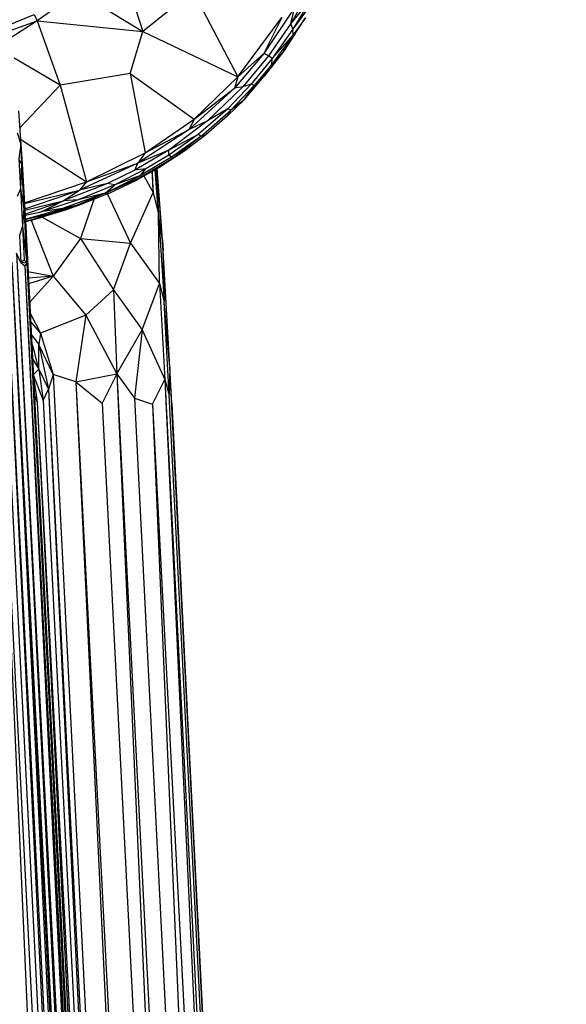
# Model space of a CAD drawing. Units: inches. Extents: x 0 to 204, y 0 to 264.
# Drawn here: x 44 to 48, y 101 to 108 of the extents above; entities that cross this region are included whole.
import ezdxf

# ---------------------------------------------------------------- set-up
doc = ezdxf.new("R2010")
doc.units = ezdxf.units.IN
doc.header["$MEASUREMENT"] = 0
doc.layers.get('0').update_dxf_attribs({"color": 10})
doc.layers.add('A-ANNO-DIMS', color=2, linetype='Continuous')
doc.styles.add('Arial', font='arial.ttf')
doc.dimstyles.new('ARCH-24', dxfattribs={"dimscale": 24, "dimtxt": 0.09375, "dimasz": 0.09375, "dimexe": 0.09375, "dimexo": 0.09375, "dimgap": 0.046875, "dimtad": 1, "dimdec": 4, "dimzin": 3, "dimdsep": 46, "dimlunit": 4, "dimtxsty": 'Arial', "dimcen": 0, "dimdle": 0.09375, "dimclrd": 256, "dimclre": 256, "dimclrt": 256, "dimadec": 0, "dimazin": 0, "dimtfac": 1, "dimtdec": 4, "dimtmove": 2, "dimatfit": 2, "dimfxl": 1, "dimfrac": 2, "dimtolj": 1, "dimtzin": 0, "dimlwd": -1, "dimlwe": -1, "dimarcsym": 0})

# ---------------------------------------------------------------- blocks, each defined once
blk = doc.blocks.new('*D4')
at = {"layer": 'A-ANNO-DIMS', "transparency": 16777216}
for p, q in [((39.5406, 121.1247), (59.1113, 121.1247)), ((56.8613, 118.8747), (56.8613, 91.3776)), ((50.4986, 89.1276), (59.1113, 89.1276))]:
    blk.add_line(p, q, dxfattribs=at)
for points in [[(56.4863, 118.8747), (57.2363, 118.8747), (56.8613, 121.1247)], [(56.4863, 91.3776), (57.2363, 91.3776), (56.8613, 89.1276)]]:
    blk.add_solid(points, dxfattribs=at)
at = {"layer": 'Defpoints', "color": 0, "transparency": 16777216}
for p in [(37.2906, 121.1247), (48.2486, 89.1276), (56.8613, 89.1276)]:
    blk.add_point(p, dxfattribs=at)
at = {"layer": 'A-ANNO-DIMS', "transparency": 16777216, "insert": (54.6113, 105.1262), "char_height": 2.25, "attachment_point": 5, "rotation": 90, "style": 'Arial'}
blk.add_mtext('\\A1;H', dxfattribs=at)
blk = doc.blocks.new('ROCA-3-FR')
for p, q in [((9.0757, 19.3386), (9.2288, 18.8518)), ((8.7968, 19.1175), (8.5231, 18.9238)), ((8.7968, 19.1175), (9.2288, 18.8518)), ((9.5654, 19.122), (9.2288, 18.8518)), ((9.5654, 19.122), (9.866, 18.5501)), ((10.3616, 19.1509), (10.2201, 18.9063)), ((10.3611, 19.0803), (10.2201, 18.9063)), ((10.3611, 19.0803), (10.2341, 18.8683)), ((10.3722, 19.0581), (10.2341, 18.8683)), ((10.2464, 19.0153), (10.0384, 18.7066)), ((10.2201, 18.9063), (10.2464, 19.0153)), ((8.2902, 18.8799), (8.5021, 18.9663)), ((8.3158, 18.8499), (8.5231, 18.9238)), ((8.5231, 18.9238), (8.3397, 18.8054)), ((8.5021, 18.9663), (8.5231, 18.9238)), ((8.5231, 18.9238), (9.2288, 18.8518)), ((8.5231, 18.9238), (8.6751, 18.4927)), ((9.866, 18.5501), (10.1603, 18.9466)), ((10.1603, 18.9466), (10.0384, 18.7066)), ((10.3174, 18.9437), (10.236, 18.8312)), ((10.2496, 18.8393), (10.3174, 18.9437)), ((9.1446, 18.5711), (9.2288, 18.8518)), ((9.2288, 18.8518), (9.866, 18.5501)), ((10.2201, 18.9063), (10.0698, 18.6896)), ((10.2341, 18.8683), (10.0961, 18.6713)), ((10.2341, 18.8683), (10.2201, 18.9063)), ((10.236, 18.8312), (10.2341, 18.8683)), ((10.236, 18.8312), (10.0936, 18.6328)), ((10.236, 18.8312), (10.0961, 18.6713)), ((10.2496, 18.8393), (10.1701, 18.7185)), ((10.1701, 18.7185), (10.236, 18.8312)), ((10.2496, 18.8393), (10.2419, 18.8282)), ((10.1701, 18.7185), (10.0427, 18.5534)), ((10.1701, 18.7185), (10.0936, 18.6328)), ((8.6751, 18.4927), (8.3671, 18.6743)), ((10.0384, 18.7066), (9.843, 18.4727)), ((9.866, 18.5501), (10.0384, 18.7066)), ((10.0698, 18.6896), (9.898, 18.4825)), ((10.0961, 18.6713), (9.9549, 18.5007)), ((10.0698, 18.6896), (10.0384, 18.7066)), ((10.0961, 18.6713), (10.0698, 18.6896)), ((10.0936, 18.6328), (10.0961, 18.6713)), ((10.0936, 18.6328), (9.9751, 18.4904)), ((10.0427, 18.5534), (10.0936, 18.6328)), ((9.1446, 18.5711), (8.6751, 18.4927)), ((9.1446, 18.5711), (9.246, 18.0412)), ((9.1446, 18.5711), (9.5729, 18.2671)), ((9.5729, 18.2671), (9.866, 18.5501)), ((9.866, 18.5501), (9.843, 18.4727)), ((9.9069, 18.3962), (10.0427, 18.5534)), ((10.0427, 18.5534), (9.9751, 18.4904)), ((8.6751, 18.4927), (8.4056, 18.2076)), ((8.6751, 18.4927), (8.8513, 17.8458)), ((9.843, 18.4727), (9.5406, 18.1963)), ((9.5729, 18.2671), (9.843, 18.4727)), ((9.898, 18.4825), (9.6631, 18.2558)), ((9.9549, 18.5007), (9.7974, 18.3355)), ((9.8182, 18.327), (9.9751, 18.4904)), ((9.898, 18.4825), (9.843, 18.4727)), ((9.9549, 18.5007), (9.898, 18.4825)), ((9.9069, 18.3962), (9.9751, 18.4904)), ((9.9751, 18.4904), (9.9549, 18.5007)), ((9.9069, 18.3962), (9.7968, 18.2879)), ((9.9069, 18.3962), (9.8182, 18.327)), ((8.3979, 18.3228), (8.4218, 17.9667)), ((9.7974, 18.3355), (9.5997, 18.1644)), ((9.6192, 18.1525), (9.8182, 18.327)), ((9.7974, 18.3355), (9.6631, 18.2558)), ((9.7968, 18.2879), (9.8182, 18.327)), ((9.8182, 18.327), (9.7974, 18.3355)), ((9.246, 18.0412), (9.5729, 18.2671)), ((9.6631, 18.2558), (9.4033, 18.0584)), ((9.5729, 18.2671), (9.5406, 18.1963)), ((9.6631, 18.2558), (9.5406, 18.1963)), ((9.7968, 18.2879), (9.6518, 18.1607)), ((9.5406, 18.1963), (9.1968, 17.9708)), ((9.246, 18.0412), (9.5406, 18.1963)), ((8.3877, 18.1742), (8.4128, 18.0992)), ((8.4107, 18.1321), (8.8513, 17.8458)), ((9.5997, 18.1644), (9.4029, 18.0248)), ((9.5997, 18.1644), (9.4033, 18.0584)), ((9.6192, 18.1525), (9.421, 18.0125)), ((9.6192, 18.1525), (9.432, 18.0061)), ((9.6518, 18.1607), (9.51, 18.055)), ((9.6192, 18.1525), (9.5997, 18.1644)), ((9.6518, 18.1607), (9.6192, 18.1525)), ((8.4128, 18.0992), (8.3989, 18.0015)), ((8.4218, 17.9667), (8.4123, 18.0992)), ((8.4128, 18.0992), (8.4164, 17.9651)), ((8.4128, 18.0992), (8.4328, 17.7716)), ((8.4128, 18.0992), (8.4218, 17.9667)), ((9.4033, 18.0584), (9.1757, 17.9244)), ((9.4033, 18.0584), (9.1968, 17.9708)), ((9.4029, 18.0248), (9.4033, 18.0584)), ((8.3989, 18.0015), (8.4164, 17.9651)), ((8.3989, 18.0015), (8.4103, 17.799)), ((8.8513, 17.8458), (9.246, 18.0412)), ((9.246, 18.0412), (9.1968, 17.9708)), ((9.421, 18.0125), (9.2148, 17.8899)), ((9.432, 18.0061), (9.2204, 17.8803)), ((9.4029, 18.0248), (9.2501, 17.9336)), ((9.51, 18.055), (9.3426, 17.9448)), ((9.432, 18.0061), (9.3426, 17.9448)), ((9.421, 18.0125), (9.4029, 18.0248)), ((9.432, 18.0061), (9.421, 18.0125)), ((9.51, 18.055), (9.432, 18.0061)), ((8.4164, 17.9651), (8.4103, 17.799)), ((8.4164, 17.9651), (8.4334, 17.6697)), ((8.4164, 17.9651), (8.4328, 17.7716)), ((8.4218, 17.9667), (8.4464, 17.5465)), ((8.4227, 17.9377), (8.4218, 17.9667)), ((9.1968, 17.9708), (8.8057, 17.7913)), ((8.8513, 17.8458), (9.1968, 17.9708)), ((9.1757, 17.9244), (8.9923, 17.8355)), ((9.2501, 17.9336), (9.0418, 17.8265)), ((9.1757, 17.9244), (9.1968, 17.9708)), ((9.2501, 17.9336), (9.1757, 17.9244)), ((9.3426, 17.9448), (9.1873, 17.8585)), ((9.2148, 17.8899), (9.2501, 17.9336)), ((9.2204, 17.8803), (9.3426, 17.9448)), ((9.3343, 17.6293), (9.3127, 17.9282)), ((9.3182, 17.9313), (9.3343, 17.6293)), ((9.3606, 17.4579), (9.325, 17.9351)), ((9.366, 17.3853), (9.3255, 17.9353)), ((8.9781, 17.7704), (9.2148, 17.8899)), ((8.9781, 17.7704), (9.2204, 17.8803)), ((9, 17.7677), (9.1873, 17.8585)), ((9.2148, 17.8899), (9.0418, 17.8265)), ((9.2204, 17.8803), (9.1873, 17.8585)), ((9.2204, 17.8803), (9.2148, 17.8899)), ((9.2367, 17.886), (9.2976, 17.7744)), ((9.2895, 17.9153), (9.2976, 17.7744)), ((9.2976, 17.7744), (9.2946, 17.9181)), ((8.4103, 17.799), (8.3879, 17.7493)), ((8.4103, 17.799), (8.4334, 17.6697)), ((8.4103, 17.799), (8.4245, 17.5497)), ((8.4364, 17.7068), (8.8513, 17.8458)), ((8.9923, 17.8355), (8.6971, 17.7187)), ((9.0418, 17.8265), (8.7968, 17.7264)), ((8.8513, 17.8458), (8.8057, 17.7913)), ((8.9923, 17.8355), (8.8057, 17.7913)), ((8.9781, 17.7704), (9.0418, 17.8265)), ((9.0418, 17.8265), (8.9923, 17.8355)), ((8.4334, 17.6697), (8.4328, 17.7716)), ((8.4328, 17.7716), (8.4452, 17.5465)), ((8.4366, 17.7016), (8.8057, 17.7913)), ((8.4386, 17.6656), (8.8057, 17.7913)), ((8.7968, 17.7264), (8.5481, 17.6466)), ((8.9781, 17.7704), (8.6923, 17.6692)), ((8.6971, 17.7187), (8.8057, 17.7913)), ((8.7968, 17.7264), (8.6971, 17.7187)), ((8.9781, 17.7704), (8.7859, 17.6881)), ((8.9781, 17.7704), (8.7968, 17.7264)), ((8.9023, 17.7294), (8.812, 17.4686)), ((9, 17.7677), (8.8146, 17.695)), ((9, 17.7677), (8.9781, 17.7704)), ((8.992, 17.7646), (9.1467, 17.4355)), ((9.1467, 17.4355), (9.2976, 17.7744)), ((9.2976, 17.7744), (9.3343, 17.6293)), ((8.4334, 17.6697), (8.4245, 17.5497)), ((8.4334, 17.6697), (8.4525, 17.3035)), ((8.4334, 17.6697), (8.4478, 17.4992)), ((8.4391, 17.658), (8.6971, 17.7187)), ((8.4405, 17.6313), (8.6971, 17.7187)), ((8.4425, 17.5959), (8.6923, 17.6692)), ((8.5481, 17.6466), (8.6971, 17.7187)), ((8.6923, 17.6692), (8.5481, 17.6466)), ((8.7859, 17.6881), (8.6054, 17.6318)), ((8.6054, 17.6318), (8.6923, 17.6692)), ((8.7859, 17.6881), (8.6923, 17.6692)), ((8.8146, 17.695), (8.7182, 17.6601)), ((8.7859, 17.6881), (8.7182, 17.6601)), ((8.8146, 17.695), (8.7859, 17.6881)), ((8.441, 17.623), (8.5481, 17.6466)), ((8.6054, 17.6318), (8.4427, 17.5923)), ((8.6054, 17.6318), (8.4763, 17.5886)), ((8.4763, 17.5886), (8.5551, 17.61)), ((8.5551, 17.61), (8.4776, 17.5902)), ((8.7182, 17.6601), (8.5551, 17.61)), ((8.5551, 17.61), (8.5684, 17.6158)), ((8.5551, 17.6096), (8.812, 17.4686)), ((8.7182, 17.6601), (8.6054, 17.6318)), ((9.3402, 17.1671), (9.3343, 17.6293)), ((9.3606, 17.4579), (9.3343, 17.6293)), ((9.3343, 17.6293), (9.3723, 17.0434)), ((8.4245, 17.5497), (8.4046, 17.4881)), ((8.4245, 17.5497), (8.4525, 17.3035)), ((8.4245, 17.5497), (8.4352, 17.3215)), ((8.4763, 17.5886), (8.4431, 17.5841)), ((8.4434, 17.5798), (8.4763, 17.5898)), ((8.4763, 17.5886), (8.4434, 17.579)), ((8.4763, 17.5886), (8.4434, 17.58)), ((8.4464, 17.5465), (9.3357, 0.0412)), ((8.4478, 17.4992), (8.4464, 17.5465)), ((8.4819, 17.5904), (8.6296, 17.2146)), ((8.4046, 17.4881), (8.4137, 17.3058)), ((8.4525, 17.3035), (8.4478, 17.4992)), ((8.4478, 17.4992), (9.335, 0.0366)), ((8.812, 17.4686), (8.6296, 17.2146)), ((8.812, 17.4686), (9.0333, 17.1231)), ((8.812, 17.4686), (9.1467, 17.4355)), ((9.0333, 17.1231), (9.1467, 17.4355)), ((9.1467, 17.4355), (9.3402, 17.1671)), ((9.4107, 16.607), (9.3606, 17.4579)), ((9.3606, 17.4579), (9.366, 17.3853)), ((9.3606, 17.4579), (9.3723, 17.0434)), ((8.2298, 17.3662), (9.0003, 0.0405)), ((8.2298, 17.3662), (9.1087, 0.0357)), ((8.4137, 17.3058), (8.383, 17.3683)), ((8.383, 17.3683), (9.2905, 0.0335)), ((8.383, 17.3683), (9.2633, 0.018)), ((9.4107, 16.607), (9.366, 17.3853)), ((8.2718, 17.3074), (9.1488, 0.0282)), ((8.3134, 17.2825), (9.1488, 0.0282)), ((8.3134, 17.2825), (9.189, 0.0328)), ((8.3515, 17.3084), (9.2279, 0.0333)), ((8.3515, 17.3084), (9.2633, 0.018)), ((8.3515, 17.3084), (9.189, 0.0328)), ((8.4352, 17.3215), (8.4137, 17.3058)), ((8.4525, 17.3035), (8.4137, 17.3058)), ((8.4137, 17.3058), (8.4386, 17.2854)), ((8.4525, 17.3035), (8.4352, 17.3215)), ((8.4525, 17.3035), (8.4386, 17.2854)), ((8.4386, 17.2854), (9.33, 0.0291)), ((8.4386, 17.2854), (9.2905, 0.0335)), ((8.4386, 17.2854), (9.3147, 0.0338)), ((8.4525, 17.3035), (9.33, 0.0291)), ((8.4606, 17.2472), (8.6296, 17.2146)), ((8.6296, 17.2146), (8.4628, 17.2017)), ((8.6296, 17.2146), (8.4647, 17.1642)), ((8.6296, 17.2146), (8.4713, 17.0394)), ((8.6296, 17.2146), (8.8469, 16.9555)), ((9.2246, 16.8562), (9.3402, 17.1671)), ((9.3402, 17.1671), (9.3762, 16.5233)), ((9.3402, 17.1671), (9.3723, 17.0434)), ((9.0333, 17.1231), (8.8469, 16.9555)), ((9.0333, 17.1231), (9.0551, 16.5618)), ((9.0333, 17.1231), (9.2246, 16.8562)), ((9.4107, 16.607), (9.3723, 17.0434)), ((9.4066, 16.421), (9.3723, 17.0434)), ((8.4751, 16.9677), (8.5454, 16.8344)), ((8.8469, 16.9555), (8.5454, 16.8344)), ((8.8469, 16.9555), (8.7811, 16.508)), ((8.8469, 16.9555), (9.0551, 16.5618)), ((8.5454, 16.8344), (8.478, 16.9137)), ((8.4819, 16.826), (8.5336, 16.7583)), ((8.5454, 16.8344), (8.5336, 16.7583)), ((8.5454, 16.8344), (8.6286, 16.5574)), ((9.0551, 16.5618), (9.2246, 16.8562)), ((9.2246, 16.8562), (9.1733, 16.398)), ((9.2246, 16.8562), (9.3762, 16.5233)), ((8.4948, 16.7424), (8.4862, 16.7637)), ((8.5327, 16.5923), (8.4948, 16.7424)), ((8.5327, 16.5923), (8.5336, 16.7583)), ((8.6286, 16.5574), (8.5336, 16.7583)), ((8.5336, 16.7583), (8.5987, 16.4584)), ((8.491, 16.6611), (8.5327, 16.5923)), ((9.4107, 16.607), (9.4066, 16.421)), ((9.4236, 16.3635), (9.4107, 16.607)), ((10.25, 0.0209), (9.4107, 16.607)), ((9.4132, 16.5585), (9.4107, 16.607)), ((8.4955, 16.5552), (8.5327, 16.5923)), ((8.497, 16.5514), (8.5619, 16.3829)), ((8.4975, 16.5409), (8.5211, 16.3718)), ((8.5327, 16.5923), (8.5619, 16.3829)), ((8.5327, 16.5923), (8.5987, 16.4584)), ((8.6286, 16.5574), (8.5987, 16.4584)), ((8.7811, 16.508), (8.6286, 16.5574)), ((8.6286, 16.5574), (9.4654, 0.0275)), ((8.7811, 16.508), (9.0551, 16.5618)), ((9.0551, 16.5618), (8.9572, 16.3657)), ((9.0551, 16.5618), (9.1733, 16.398)), ((9.0551, 16.5618), (9.7868, 0.028)), ((9.0551, 16.5618), (9.8937, 0.0369)), ((8.7811, 16.508), (8.9572, 16.3657)), ((8.7811, 16.508), (9.5608, 0.0365)), ((8.7811, 16.508), (9.6109, 0.3879)), ((9.2932, 16.3593), (9.3762, 16.5233)), ((9.3762, 16.5233), (9.4066, 16.421)), ((9.3762, 16.5233), (10.2103, 0.0371)), ((9.3762, 16.5233), (10.1406, 0.0378)), ((8.5038, 16.4178), (8.5211, 16.3718)), ((8.5619, 16.3829), (8.5987, 16.4584)), ((8.5987, 16.4584), (9.3899, 0.0184)), ((8.5987, 16.4584), (9.4305, 0.0192)), ((10.2361, 0.0267), (9.4066, 16.421)), ((8.5211, 16.3718), (9.3899, 0.0184)), ((8.5211, 16.3718), (9.3486, 0.0203)), ((8.5619, 16.3829), (9.3899, 0.0184)), ((8.9572, 16.3657), (9.7868, 0.028)), ((9.1733, 16.398), (9.2932, 16.3593)), ((9.1733, 16.398), (10.0005, 0.0369)), ((9.2932, 16.3593), (10.0005, 0.0369)), ((9.2932, 16.3593), (10.1406, 0.0378)), ((9.4229, 16.3635), (10.2361, 0.0267)), ((10.2498, 0.033), (9.4236, 16.3635))]:
    blk.add_line(p, q)

msp = doc.modelspace()

# ---------------------------------------------------------------- block references
msp.add_blockref('ROCA-3-FR', (35.49875, 89.1276))

# ---------------------------------------------------------------- dimensions: what is measured, and where the dimension line sits
at = {"layer": 'A-ANNO-DIMS'}
dim = msp.add_linear_dim(base=(56.86133, 89.1276), p1=(37.2906, 121.12475), p2=(48.24864, 89.1276), angle=90, text='H', dimstyle='ARCH-24', dxfattribs=at)
dim.commit()
dim.dimension.update_dxf_attribs({"geometry": '*D4', "text_midpoint": (54.61133, 105.12617)})

doc.saveas('drawing.dxf')
